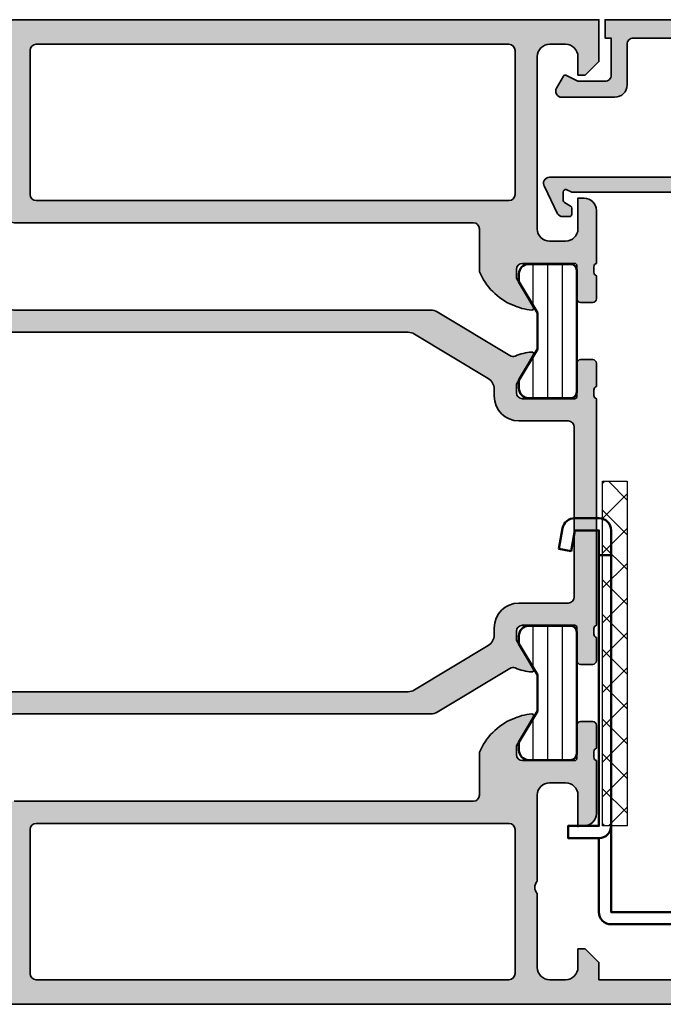
# Model space of a CAD drawing. Units: millimetres. Extents: x 2530 to 23610, y -640 to 3500.
# Drawn here: x 4146 to 4199, y -178 to -98 of the extents above; entities that cross this region are included whole.
import ezdxf

# ---------------------------------------------------------------- set-up
doc = ezdxf.new("R2010")
doc.units = ezdxf.units.MM
for name, color, linetype, lineweight in [('S03_AL_Kontur', 255, 'Continuous', 35), ('S04_AL_Schraffur', 253, 'Continuous', 25), ('S06_EPDM_Schraffur', 43, 'Continuous', 25), ('S07_Isolation_Kontur', 91, 'Continuous', 50), ('S08_Isolation_Schraffur', 91, 'Continuous', 25), ('S13_Zubehör_Kontur', 32, 'Continuous', 50), ('S16_Glas_Schraffur', 81, 'Continuous', 25)]:
    doc.layers.add(name, color=color, linetype=linetype, lineweight=lineweight)
doc.layers.add('S22_Einfügepunkte', color=103, linetype='Continuous', lineweight=50, plot=False)

# ---------------------------------------------------------------- blocks, each defined once
blk = doc.blocks.new('150830_s')
at = {"layer": 'S04_AL_Schraffur'}
h = blk.add_hatch(color=256, dxfattribs=at)
edge = h.paths.add_edge_path()
edge.add_arc((21.49998672559968, -48.50001146306264), 0.4999885371110305, 134.998003291429, 270.0015101720062)
edge.add_line((21.49999990403444, -49), (22.49999990403444, -49))
edge.add_arc((22.50030959127507, -48.50030968724063), 0.4996904087249862, 269.9644904671308, 360.0355095328692)
edge.add_line((22.99999990403444, -48.5), (22.99999990403444, -47.5))
edge.add_arc((23.49969021679379, -47.49969031275936), 0.4996904087249719, 89.96449046712911, 180.0355095328709, ccw=False)
edge.add_line((23.49999990403444, -47), (24.49999990403444, -47))
edge.add_arc((24.50030959127504, -46.50030968724066), 0.4996904087249577, 269.9644904671336, 360.0000000000016)
edge.add_line((25, -46.50030968724064), (25, -0.5))
edge.add_arc((24.50025808621197, -0.499741913788025), 0.4997419804309126, 359.9704102278114, 450.0295897721886)
edge.add_line((24.5, 0), (0.5, 0))
edge.add_line((0.5, 0), (0.5, -1.5))
edge.add_line((0.5, -1.5), (1, -1.5))
edge.add_line((1, -1.5), (1, -4.5))
edge.add_arc((0.5002570760281948, -4.500257076028195), 0.4997429900938819, -90.02947389432393, 0.029473894323928107, ccw=False)
edge.add_line((0.5, -5), (-1.700000047683716, -5))
edge.add_line((-1.700000047683716, -5), (-2.619125127792358, -4.522520542144775))
edge.add_arc((-2.711324820675264, -4.699999949112556), 0.1999993081621464, 62.54834166557744, 150.0000285936358)
edge.add_line((-2.88452935218811, -4.600000381469727), (-3.433012723922729, -5.550000190734863))
edge.add_arc((-3.000000022422663, -5.800000190961273), 0.4999999997735904, 149.9999999550625, 270.0000025694479)
edge.add_line((-3, -6.300000190734863), (1.299999952316284, -6.299999713897705))
edge.add_arc((1.300515360635188, -5.300515122216609), 0.999484724572448, 269.9704540529916, 360.0295459470084)
edge.add_line((2.299999952316284, -5.299999713897705), (2.299999952316284, -2))
edge.add_arc((2.799742358747778, -1.999742406431494), 0.4997424728201385, 89.97046673884768, 180.0295332611523, ccw=False)
edge.add_line((2.799999952316284, -1.5), (23.10000038146973, -1.5))
edge.add_arc((23.10025617359038, -1.999744207879349), 0.4997442733424434, -0.029326618368088475, 90.02932661836809, ccw=False)
edge.add_line((23.60000038146973, -2), (23.60000038146973, -12.29999923706055))
edge.add_arc((23.10025741787488, -12.3002562734657), 0.4997430296965417, -90.02946934918629, 0.029469349186285854, ccw=False)
edge.add_line((23.10000038146973, -12.79999923706055), (-4.000000476837158, -12.79999923706055))
edge.add_arc((-3.999999660118652, -13.30000014414641), 0.5000009070865348, 90.00009358887714, 212.0414047846297)
edge.add_line((-4.423832893371582, -13.56526660919189), (-3.347000122070312, -15.76499938964844))
edge.add_arc((-2.921452175250019, -15.49720567641835), 0.5027967063222744, 212.181859052064, 269.8236075574519)
edge.add_line((-2.92300009727478, -16), (-2.400000095367432, -16.0000057220459))
edge.add_arc((-2.400407158373249, -15.7996017412704), 0.2004043941907382, 270.1163797249114, 359.8879914961062)
edge.add_line((-2.200003147125244, -15.79999351501465), (-2.200000047683716, -15.31530094146729))
edge.add_arc((-2.401251449163456, -15.31622924346417), 0.2012535424338091, 0.2642834232783399, 59.79449478316013)
edge.add_line((-2.300000190734863, -15.14230060577393), (-2.800318479537964, -14.85359191894531))
edge.add_arc((-2.700636325905999, -14.68093681347344), 0.1993647842478982, 179.8171895894173, 240.00007914384912, ccw=False)
edge.add_line((-2.900000095367432, -14.68030071258545), (-2.900000095367432, -14))
edge.add_arc((-2.700000813351989, -13.99999937384508), 0.1999992820164228, 74.99972849326213, 180.0001793808141, ccw=False)
edge.add_line((-2.648236274719238, -13.8068151473999), (-2.200000047683716, -14))
edge.add_line((-2.200000047683716, -14), (23.10000038146973, -14))
edge.add_arc((23.10025741787487, -14.49974296359485), 0.4997430296965452, -0.02946934918588795, 90.02946934918589, ccw=False)
edge.add_line((23.60000038146973, -14.5), (23.60000038146973, -45.30030892430119))
edge.add_arc((23.10025821378786, -45.30056675661933), 0.4997422341936637, -90.02956064806159, 0.0295606480615902, ccw=False)
edge.add_line((23.10000038146973, -45.80030892430119), (21.47099369989883, -45.80030892430119))
edge.add_arc((21.43995677234494, -47.29998779296842), 1.499999999999671, 88.81439208556502, 114.9974133025804)
edge.add_line((20.80609075516281, -45.94049749426796), (16.24914541184694, -48.065185546875))
edge.add_arc((16.50187800283864, -48.49891648145911), 0.5019923168382041, 120.2291161144698, 299.7341626232289)
edge.add_line((16.75085439622194, -48.934814453125), (20.97009267747194, -46.96734619140625))
edge.add_arc((21.21155556247154, -47.3913316072322), 0.4879220815513848, -44.76966278572701, 119.66183842745059, ccw=False)
edge.add_line((21.55795278489381, -47.73495483398438), (21.14645376145631, -48.14645385742188))
at = {"layer": 'S03_AL_Kontur'}
blk.add_lwpolyline([(21.14645376145631, -48.14645385742188, 0.6682007714159899), (21.49999990403444, -49), (22.49999990403444, -49, 0.4145766549757843), (22.99999990403444, -48.5), (22.99999990403444, -47.5, -0.414576654975799), (23.49999990403444, -47), (24.49999990403444, -47, 0.4143950970180348), (25, -46.50030968724064), (25, -0.5, 0.4145161176730729), (24.5, 0), (0.5, 0), (0.5, -1.5), (1, -1.5), (1, -4.5, -0.4145149326960813), (0.5, -5), (-1.700000047683716, -5), (-2.619125127792358, -4.522520542144775, 0.4012459013260116), (-2.88452935218811, -4.600000381469727), (-3.433012723922729, -5.550000190734863, 0.5773502843995036), (-3, -6.300000190734863), (1.299999952316284, -6.299999713897705, 0.4145156695129015), (2.299999952316284, -5.299999713897705), (2.299999952316284, -2, -0.4145155397862403), (2.799999952316284, -1.5), (23.10000038146973, -1.5, -0.4145134266409459), (23.60000038146973, -2), (23.60000038146973, -12.29999923706055, -0.4145148862171337), (23.10000038146973, -12.79999923706055), (-4.000000476837158, -12.79999923706055, 0.5892878397919261), (-4.423832893371582, -13.56526660919189), (-3.347000122070312, -15.76499938964844, 0.2569505405020492), (-2.92300009727478, -16), (-2.400000095367432, -16.0000057220459, 0.4130465342686946), (-2.200003147125244, -15.79999351501465), (-2.200000047683716, -15.31530094146729, 0.265753383905578), (-2.300000190734863, -15.14230060577393), (-2.800318479537964, -14.85359191894531, -0.2688046760287258), (-2.900000095367432, -14.68030071258545), (-2.900000095367432, -14, -0.49314787185075), (-2.648236274719238, -13.8068151473999), (-2.200000047683716, -14), (23.10000038146973, -14, -0.4145148862171298), (23.60000038146973, -14.5), (23.60000038146973, -45.30030892430119, -0.4145158198471571), (23.10000038146973, -45.80030892430119), (21.47099369989883, -45.80030892430119, 0.1147446294273353), (20.80609075516281, -45.94049749426796), (16.24914541184694, -48.065185546875, 0.995690017285898), (16.75085439622194, -48.934814453125), (20.97009267747194, -46.96734619140625, -0.8725976797685919), (21.55795278489381, -47.73495483398438)], format="xyb", close=True, dxfattribs=at)
blk = doc.blocks.new('244795_s')
at = {"layer": 'S08_Isolation_Schraffur'}
h = blk.add_hatch(dxfattribs=at)
h.set_pattern_fill('LINIE', color=256, scale=1.2, angle=90, style=0)
h.set_pattern_definition([(90, (0, 0), (-1.2, 7.347638122934263e-17), [])])
h.paths.add_polyline_path([(1.599974319042773, 0.5499999999999061, 0.4142135623730906), (2.099974319042722, 0.04999999999994786), (5.491361953320034, 0.04999999999989013, 0.4142135623731005), (6.29136195332012, 0.8499999999999635), (6.291361953320119, 1.499999999999935), (4.791437654509069, 4.029557163097751), (4.791437654508885, 6.97044283690204), (6.291361953320133, 9.500000000000576), (6.291361953320122, 10.14999999999998, 0.4142135623730853), (5.491361953320109, 10.94999999999999), (2.099974319042901, 10.95000000000004, 0.4142135623730985), (1.599974319042801, 10.44999999999995)])
at = {"layer": 'S07_Isolation_Kontur'}
blk.add_lwpolyline([(1.599974319042801, 10.44999999999994), (1.599974319042773, 0.5499999999997768, 0.4142135623730867), (2.099974319042844, 0.04999999999994742), (5.491361953320038, 0.04999999999989058, 0.4142135623731054), (6.29136195332012, 0.8499999999999807), (6.291361953320119, 1.499999999999934), (4.791437654509069, 4.02955716309775), (4.791437654508885, 6.97044283690204), (6.291361953320132, 9.500000000000576), (6.291361953320122, 10.15, 0.4142135623730798), (5.4913619533201, 10.94999999999999), (2.099974319042856, 10.95000000000004, 0.4142135623730775)], format="xyb", close=True, dxfattribs=at)
blk = doc.blocks.new('150580_s')
at = {"layer": 'S04_AL_Schraffur'}
h = blk.add_hatch(color=256, dxfattribs=at)
h.paths.add_polyline_path([(73, 16, 0.4142135623730847), (72.5, 16.5), (35.19999999999709, 16.5, -0.4142135623730949), (34.69999999999709, 17), (34.69999999999709, 20.47355651855469, 0.1945166952984501), (32.01908843281126, 23.18052496064411, 0.08166216349394216), (30.4516520794059, 23.59933548775007, 0.5972456414779983), (30.31590538736054, 23.39753181981723), (31.69999999999709, 21), (31.69999999999709, 20.30000000000291, -0.4142135623730929), (31.19999999999709, 19.80000000000291), (26.98110523986543, 19.80000000000291, -0.4158660498228547), (26.77997431904078, 20.00000000000364), (26.77997431904078, 22.67999799999961, 0.4142135623730951), (26.47997431904514, 22.97999799999889), (25.5, 22.97999799999889, 0.4142135623730949), (25.19999999999709, 22.67999799999961), (25.19999999999709, 20.79998699999123, -0.3381811729243699), (25.40000100000179, 20.52678299999388), (25.40000100000179, 20.07318899999154, -0.3382124742368836), (25.19999999999709, 19.80000000000291), (25.19999999999709, 15.50000000000364, 0.4142135623730945), (26.19999999999709, 14.5), (26.69999999999709, 14.5), (26.69999999999709, 17, -0.4142135623730949), (27.70000000000437, 18), (29, 18, -0.4142135623730949), (30, 17), (30, 10, -0.3999999999999971), (30, 9), (30, 3, -0.4142135623730947), (29, 2.000000000003638), (27.70000000000437, 2.000000000003638, -0.4142135623730892), (26.69999999999709, 3), (26.69999999999709, 4.5), (26.09999999999854, 4.5), (25, 3.400000000001455), (25, 2.000000000003638), (9.099999999998545, 2.000000000003638, -0.4142135623730944), (8.599999999998545, 2.5), (8.599999999998545, 4.099999999998545, -0.4142135623730951), (9.099999999998545, 4.599999999998545), (9.599999999998545, 4.599999999998545, 0.4142135623730919), (10.09999999999854, 5.099999999998545), (10.09999999999854, 5.299999999999272, 0.4142135623730972), (9.599999999998545, 5.799999999999272), (6.80000000000291, 5.799999999999272, 0.4142135623730951), (6.30000000000291, 5.299999999999272), (6.30000000000291, 4.799999999999272), (7.30000000000291, 4.799999999999272), (7.30000000000291, 3.299999999999272, -0.4142135623730952), (6.30000000000291, 2.30000000000291), (2.30000000000291, 2.30000000000291, -0.4142135623730948), (1.30000000000291, 3.299999999999272), (1.30000000000291, 4.799999999999272), (2.30000000000291, 4.799999999999272), (2.30000000000291, 5.299999999999272, 0.4142135623730951), (1.80000000000291, 5.799999999999272), (0.5, 5.799999999999272, 0.4142135623730952), (0, 5.299999999999272), (0, 0.5, 0.4142135623730949), (0.5, 0), (97.5, 0, 0.4142135623730944), (98, 0.5), (98, 5, 0.4142135623730914), (97.5, 5.5), (96.19999999999709, 5.5, 0.414213562373093), (95.70000000000437, 5), (95.70000000000437, 4.5), (96.69999999999709, 4.5), (96.69999999999709, 2.80000000000291, -0.4142135623730855), (95.70000000000437, 1.80000000000291), (91.69999999999709, 1.80000000000291, -0.4142135623730862), (90.69999999999709, 2.80000000000291), (90.69999999999709, 4.5), (91.69999999999709, 4.5), (91.69999999999709, 5, 0.4142135623730929), (91.20000000000437, 5.5), (89.40000000000146, 5.5, 0.4142135623730975), (88.90000000000146, 5), (88.90000000000146, 2.5, -0.414213562373095), (88.40000000000146, 2.000000000003638), (73.5, 2.000000000003638, -0.414213562373098), (73, 2.5), (73, 10.59999999999854, -0.4142135623730971), (73.5, 11.10000000000218), (82, 11.10000000000218, 0.4142135623730992), (82.5, 11.60000000000218), (82.5, 12.90000000000146, -0.3382124742365996), (82.2999989999953, 13.17318899999009), (82.2999989999953, 13.62678299999607, -0.3381811729237418), (82.5, 13.89998699999342), (82.5, 15.7799980000018, 0.414213562373095), (82.20000000000437, 16.07999800000107), (81.22002568095922, 16.07999800000107, 0.4142135623731038), (80.92002568095631, 15.7799980000018), (80.92002568095631, 13.10000000000218, -0.4158660498230985), (80.71889476013166, 12.90000000000146), (76.5, 12.90000000000146, -0.4142135623730973), (76, 13.40000000000146), (76, 14.09999999999854), (77.38409461262927, 16.49753181981214, 0.5972456414781865), (77.24834792059846, 16.69933548775225, 0.08166216349393693), (75.68091156718583, 16.28052496064265, 0.1110735317192922), (73.87513800220768, 14.97152902759626, -0.6912346844658371), (73, 15.30209139584622)])
h.paths.add_polyline_path([(70.69999999999709, 14.70000000000073, -0.4142135623731013), (71.19999999999709, 14.20000000000073), (71.19999999999709, 2.5, -0.4142135623730998), (70.69999999999709, 2.000000000003638), (32.29999999999563, 2.000000000003638, -0.4142135623730943), (31.79999999999563, 2.5), (31.79999999999563, 14.20000000000073, -0.4142135623730951), (32.29999999999563, 14.70000000000073)], flags=16)
at = {"layer": 'S03_AL_Kontur'}
for points in [[(97.5, 3.637978807091713e-12), (0.5, 3.637978807091713e-12, -0.414213562373095)], [(9.099999999998545, 2.000000000003638), (25, 2.000000000003638), (25, 3.400000000001455), (26.09999999999854, 4.500000000003638), (26.69999999999709, 4.500000000003638), (26.69999999999709, 3, 0.4142135623730929), (27.70000000000437, 2.000000000003638), (29, 2.000000000003638, 0.414213562373095), (30, 3), (30, 9.000000000003638, 0.3999999999999969), (30, 10.00000000000364), (30, 17, 0.4142135623730929), (29, 18.00000000000364), (27.70000000000437, 18.00000000000364, 0.4142135623730929), (26.69999999999709, 17), (26.69999999999709, 14.50000000000364), (26.19999999999709, 14.50000000000364, -0.414213562373095), (25.19999999999709, 15.50000000000364), (25.19999999999709, 19.80000000000291, 0.3382124742369556), (25.40000100000179, 20.07318899999154), (25.40000100000179, 20.52678299999752, 0.3381811729244527), (25.19999999999709, 20.79998699999487), (25.19999999999709, 22.67999800000325, -0.414213562373088), (25.5, 22.97999800000252), (26.47997431904514, 22.97999800000252, -0.414213562373095), (26.77997431904078, 22.67999800000325), (26.77997431904078, 20.00000000000364, 0.4125630035767694), (26.9788497571717, 19.80000000000291), (31.19999999999709, 19.80000000000291, 0.4142135623730992), (31.69999999999709, 20.30000000000291), (31.69999999999709, 21), (30.32127966288681, 23.38822248759607, -0.623962764612291), (30.4516520794059, 23.59933548775371, -0.08166216349393642), (32.01908843281126, 23.18052496064411, -0.1945166952984568), (34.69999999999709, 20.47355651855833), (34.69999999999709, 17, 0.4142135623731013), (35.19999999999709, 16.5), (72.5, 16.5, -0.4142135623730992)]]:
    blk.add_lwpolyline(points, format="xyb", dxfattribs=at)
blk.add_lwpolyline([(31.79999999999563, 14.20000000000437), (31.79999999999563, 2.5, 0.414213562373095), (32.29999999999563, 2.000000000003638), (70.69999999999709, 2.000000000003638, 0.414213562373095), (71.19999999999709, 2.5), (71.19999999999709, 14.20000000000437, 0.4142135623730909), (70.69999999999709, 14.70000000000437), (32.29999999999563, 14.70000000000437, 0.414213562373095)], format="xyb", close=True, dxfattribs=at)
blk = doc.blocks.new('150570_s')
at = {"layer": 'S04_AL_Schraffur'}
h = blk.add_hatch(color=256, dxfattribs=at)
h.paths.add_polyline_path([(51.19999999999709, 13.79999999999927, -0.414213562373096), (51.69999999999709, 14.29999999999927), (53.69999999999709, 14.29999999999927, -0.414213562373094), (54.19999999999709, 13.79999999999927), (54.19999999999709, 12.49999999999636, 0.4142135623730961), (54.69999999999709, 11.99999999999636), (56.19999999999709, 11.99999999999636), (56.19999999999709, 14.29999999999927), (59.19999999999709, 14.29999999999927), (59.19999999999709, 15.29999999999927, 0.414213562373095), (58.69999999999709, 15.79999999999927), (57.49999999999272, 15.79999999999927), (57.49999999999272, 16.09999999999854, -0.3382124742368338), (57.2999989999953, 16.37318899999082), (57.2999989999953, 16.82678299998952, -0.3381811729247195), (57.49999999999272, 17.09998699999051), (57.49999999999272, 18.97999799999889, 0.4142135623730912), (57.19999999999709, 19.27999799999816), (56.22002568095922, 19.27999799999816, 0.4142135623730986), (55.92002568095631, 18.97999799999889), (55.92002568095631, 16.29999999999927, -0.4158660498223885), (55.71889476012439, 16.09999999999854), (51.5, 16.09999999999854, -0.4142135623730908), (51, 16.59999999999854), (51, 17.29999999999563), (52.38409461262927, 19.6975318198165, 0.5972456414780967), (52.24834792059119, 19.89933548774934, 0.08166216349393524), (50.68091156717855, 19.48052496063974, 0.1978643846064807), (47.97509475052357, 16.71294713375028, -0.3058783436231531), (47.51140172142914, 16.39999999999782), (13.63690441731887, 16.39999999999782, 0.1365001241675395), (13.12050001958414, 16.25634484759576), (7.245815415393736, 12.71371482719042, -0.2370247712279094), (6.798768093212857, 12.6737097119003, 0.0696316135093656), (5.451652079405903, 12.99933548775152, 0.5972456414779587), (5.315905387360544, 12.79753181981141), (6.69999999999709, 10.39999999999782), (6.69999999999709, 9.700000000000728, -0.4142135623730945), (6.19999999999709, 9.200000000000728), (1.981105239865428, 9.200000000000728, -0.4158660498229005), (1.779974319040775, 9.400000000001455), (1.779974319040775, 12.07999799999743, 0.4142135623730951), (1.479974319037865, 12.3799979999967), (0.5, 12.3799979999967, 0.4142135623730949), (0.1999999999970896, 12.07999799999743), (0.1999999999970896, 10.19998699999269, -0.3381811729244527), (0.4000009999945178, 9.926782999988063), (0.4000009999945178, 9.473188999989361, -0.3382124742369557), (0.1999999999970896, 9.200000000000728), (0.1999999999970896, -9.200000000000728, -0.3382124742369557), (0.4000009999945178, -9.473188999992999), (0.4000009999945178, -9.926782999991701, -0.3381811729244548), (0.1999999999970896, -10.19998699999269), (0.1999999999970896, -12.07999800000107, 0.4142135623730955), (0.5, -12.37999800000034), (1.479974319037865, -12.37999800000034, 0.4142135623730949), (1.779974319040775, -12.07999800000107), (1.779974319040775, -9.400000000005093, -0.4158660498229322), (1.981105239865428, -9.200000000000728), (6.19999999999709, -9.200000000000728, -0.4142135623730915), (6.69999999999709, -9.700000000004366), (6.69999999999709, -10.40000000000146), (5.315905387360544, -12.79753181981141, 0.5972456414779881), (5.451652079405903, -12.99933548775152, 0.06963161350936463), (6.798768093212857, -12.67370971190394, -0.2370247712279309), (7.245815415393736, -12.71371482719405), (13.12050001958414, -16.25634484759939, 0.13650012416754), (13.63690441731887, -16.40000000000146), (47.51140172142914, -16.40000000000146, -0.3058783436231504), (47.97509475052357, -16.71294713375391, 0.1978643846064663), (50.68091156717855, -19.48052496064338, 0.08166216349394448), (52.24834792059119, -19.89933548775298, 0.5972456414781437), (52.38409461262927, -19.6975318198165), (51, -17.29999999999927), (51, -16.60000000000218, -0.414213562373095), (51.5, -16.10000000000218), (55.71889476012439, -16.10000000000218, -0.4158660498228547), (55.92002568095631, -16.30000000000291), (55.92002568095631, -18.97999800000252, 0.4142135623730951), (56.22002568095922, -19.2799980000018), (57.19999999999709, -19.2799980000018, 0.4142135623730984), (57.49999999999272, -18.97999800000252), (57.49999999999272, -17.09998699999414, -0.3381811729245464), (57.2999989999953, -16.82678299999316), (57.2999989999953, -16.37318899999082, -0.3382124742370745), (57.49999999999272, -16.10000000000218), (57.49999999999272, -15.80000000000291), (58.69999999999709, -15.80000000000291, 0.4142135623730949), (59.19999999999709, -15.30000000000291), (59.19999999999709, -14.29999999999927), (56.19999999999709, -14.29999999999927), (56.19999999999709, -12), (54.69999999999709, -12, 0.4142135623730993), (54.19999999999709, -12.5), (54.19999999999709, -13.79999999999927, -0.4142135623730931), (53.69999999999709, -14.29999999999927), (51.69999999999709, -14.29999999999927, -0.414213562373095), (51.19999999999709, -13.79999999999927)])
h.paths.add_polyline_path([(49.40000000000146, -14.09999999999854, -0.4142135623730962), (48.90000000000146, -14.59999999999854), (15.49316140997689, -14.59999999999854, -0.1365001241675414), (14.97675701224216, -14.45634484759648), (8.983595602265268, -10.84226937656058, -0.2628517471431471), (8.5, -9.985924528962641), (8.5, -9.400000000005093, 0.4142135623731092), (6.5, -7.400000000001455), (2.499999999992724, -7.400000000001455, -0.4142135623730953), (2, -6.900000000001455), (2, 6.899999999997817, -0.414213562373093), (2.499999999992724, 7.399999999997817), (6.5, 7.399999999997817, 0.4142135623731011), (8.5, 9.400000000001455), (8.5, 9.985924528962641, -0.2628517471431414), (8.983595602265268, 10.84226937656058), (14.97675701224216, 14.45634484759285, -0.1365001241675409), (15.49316140997689, 14.59999999999854), (48.90000000000146, 14.59999999999854, -0.4142135623730951), (49.40000000000146, 14.09999999999854)], flags=16)
at = {"layer": 'S03_AL_Kontur'}
for points in [[(51, -16.59999999999854), (51, -17.29999999999563), (52.37872033711028, -19.6882224875917, -0.6239627646123479), (52.24834792059119, -19.89933548774934, -0.08166216349393636), (50.68091156717855, -19.48052496063974, -0.1978643846064756), (47.97509475052357, -16.71294713375028, 0.3058783436231516), (47.51140172142914, -16.39999999999782), (13.63690441731887, -16.39999999999782, -0.136500124167541), (13.12050001958414, -16.25634484759576), (7.235485865654482, -12.70748576546612, 0.2306636110876377), (6.798768093212857, -12.6737097119003, -0.06963161350936642), (5.451652079405903, -12.99933548775152, -0.6239627646123235), (5.321279662886809, -12.78822248759388), (6.69999999999709, -10.39999999999782), (6.69999999999709, -9.700000000000728, 0.414213562373095), (6.19999999999709, -9.200000000000728), (1.978849757164426, -9.200000000000728, 0.4125630035767698), (1.779974319040775, -9.400000000001455), (1.779974319040775, -12.07999799999743, -0.414213562373095), (1.479974319037865, -12.3799979999967), (0.5, -12.3799979999967, -0.4142135623730883), (0.1999999999970896, -12.07999799999743), (0.1999999999970896, -10.19998699999269, 0.3381811729244529), (0.4000009999945178, -9.926782999988063), (0.4000009999945178, -9.473188999989361, 0.3382124742369558), (0.1999999999970896, -9.200000000000728), (0.1999999999970896, 9.200000000000728, 0.3382124742369556), (0.4000009999945178, 9.473188999992999), (0.4000009999945178, 9.926782999991701, 0.3381811729244527), (0.1999999999970896, 10.19998699999269), (0.1999999999970896, 12.07999800000107, -0.414213562373088), (0.5, 12.37999800000034), (1.479974319037865, 12.37999800000034, -0.414213562373095), (1.779974319040775, 12.07999800000107), (1.779974319040775, 9.400000000001455, 0.4125630035767694), (1.978849757164426, 9.200000000000728), (6.19999999999709, 9.200000000000728, 0.414213562373095), (6.69999999999709, 9.700000000004366), (6.69999999999709, 10.40000000000146), (5.321279662886809, 12.78822248759388, -0.6239627646122984), (5.451652079405903, 12.99933548775152, -0.06963161350936647), (6.798768093212857, 12.67370971190394, 0.2306636110876581), (7.235485865654482, 12.70748576546976), (13.12050001958414, 16.25634484759576, -0.1365001241675403), (13.63690441731887, 16.40000000000146), (47.51140172142914, 16.40000000000146, 0.3058783436231545), (47.97509475052357, 16.71294713375391, -0.1978643846064786), (50.68091156717855, 19.48052496064338, -0.08166216349393642), (52.24834792059119, 19.89933548775298, -0.6239627646123694), (52.37872033711028, 19.68822248759534), (51, 17.29999999999927), (51, 16.60000000000218, 0.4142135623731034), (51.5, 16.10000000000218), (55.72115024282539, 16.10000000000218, 0.4125630035767693), (55.92002568095631, 16.30000000000291), (55.92002568095631, 18.97999800000252, -0.414213562373095), (56.22002568095922, 19.2799980000018), (57.19999999999709, 19.2799980000018, -0.4142135623730878), (57.49999999999272, 18.97999800000252), (57.49999999999272, 17.09998699999414, 0.3381811729244529), (57.2999989999953, 16.82678299999316), (57.2999989999953, 16.37318899999082, 0.3382124742369563), (57.49999999999272, 16.10000000000218), (57.49999999999272, 15.80000000000291), (58.69999999999709, 15.80000000000291, -0.4142135623730867), (59.19999999999709, 15.30000000000291), (59.19999999999709, 14.29999999999927), (56.19999999999709, 14.29999999999927), (56.19999999999709, 12), (54.69999999999709, 12, -0.4142135623730951), (54.19999999999709, 12.5), (54.19999999999709, 13.79999999999927, 0.414213562373095), (53.69999999999709, 14.29999999999927), (51.69999999999709, 14.29999999999927, 0.4142135623730949), (51.19999999999709, 13.79999999999927), (51.19999999999709, -13.79999999999927, 0.414213562373095), (51.69999999999709, -14.29999999999927), (53.69999999999709, -14.29999999999927, 0.414213562373095), (54.19999999999709, -13.79999999999927), (54.19999999999709, -12.49999999999636, -0.414213562373095), (54.69999999999709, -11.99999999999636), (56.19999999999709, -11.99999999999636), (56.19999999999709, -14.29999999999927), (59.19999999999709, -14.29999999999927), (59.19999999999709, -15.29999999999927, -0.4142135623730867), (58.69999999999709, -15.79999999999927), (57.49999999999272, -15.79999999999927), (57.49999999999272, -16.09999999999854, 0.3382124742369556), (57.2999989999953, -16.37318899999082), (57.2999989999953, -16.82678299999316, 0.3381811729244527), (57.49999999999272, -17.09998699999051), (57.49999999999272, -18.97999799999889, -0.414213562373088), (57.19999999999709, -19.27999799999816), (56.22002568095922, -19.27999799999816, -0.414213562373095), (55.92002568095631, -18.97999799999889), (55.92002568095631, -16.29999999999927, 0.4125630035767694), (55.72115024282539, -16.09999999999854), (51.5, -16.09999999999854, 0.4142135623730866)], [(8.983595602265268, -10.84226937656058), (14.97675701224216, -14.45634484759285, 0.1365001241675405), (15.49316140997689, -14.59999999999854), (48.90000000000146, -14.59999999999854, 0.414213562373095), (49.40000000000146, -14.09999999999854), (49.40000000000146, 14.09999999999854, 0.414213562373095), (48.90000000000146, 14.59999999999854), (15.49316140997689, 14.59999999999854, 0.1365001241675396), (14.97675701224216, 14.45634484759648), (8.983595602265268, 10.84226937656058, 0.2628517471431419), (8.5, 9.985924528962641), (8.5, 9.400000000001455, -0.4142135623730987), (6.5, 7.400000000001455), (2.499999999992724, 7.400000000001455, 0.414213562373095), (2, 6.900000000001455), (2, -6.899999999997817, 0.414213562373095), (2.499999999992724, -7.399999999997817), (6.5, -7.399999999997817, -0.4142135623730981), (8.5, -9.400000000001455), (8.5, -9.985924528962641, 0.2628517471431419)]]:
    blk.add_lwpolyline(points, format="xyb", close=True, dxfattribs=at)
at = {"layer": 'S22_Einfügepunkte'}
blk.add_point((56.19999999999709, 0), dxfattribs=at)
blk = doc.blocks.new('150560_s')
at = {"layer": 'S04_AL_Schraffur'}
h = blk.add_hatch(color=256, dxfattribs=at)
h.paths.add_polyline_path([(47.99999999999272, -15.30209139584622, -0.6912346844658469), (48.8751380022004, -14.97152902759626, 0.1110735317193016), (50.68091156717855, -16.28052496064265, 0.08166216349392764), (52.24834792059119, -16.69933548775225, 0.5972456414780398), (52.38409461262927, -16.49753181981214), (51, -14.09999999999854), (51, -13.40000000000146, -0.4142135623730992), (51.5, -12.90000000000146), (55.71889476012439, -12.90000000000146, -0.4158660498228652), (55.92002568095631, -13.10000000000218), (55.92002568095631, -15.7799980000018, 0.4142135623730951), (56.22002568095922, -16.07999800000107), (57.19999999999709, -16.07999800000107, 0.4142135623730984), (57.49999999999272, -15.7799980000018), (57.49999999999272, -13.89998699999342, -0.3381811729245464), (57.2999989999953, -13.62678299998879), (57.2999989999953, -13.17318899999009, -0.3382124742370944), (57.49999999999272, -12.90000000000146), (57.49999999999272, -9.799999999999272, 0.4142135623730929), (56.99999999999272, -9.299999999999272), (53.5, -9.299999999999272, 0.4142135623730847), (52.99999999999272, -9.799999999999272), (52.99999999999272, -10.60000000000218, -0.4142135623730825), (52.49999999999272, -11.10000000000218), (48.49999999999272, -11.10000000000218, -0.4142135623730939), (47.99999999999272, -10.60000000000218), (47.99999999999272, -0.5, 0.4142135623730933), (47.49999999999272, 0), (0, 0), (0, -3.400000000001455), (1.099999999998545, -4.5), (1.69999999999709, -4.5), (1.69999999999709, -3, -0.4142135623730979), (2.69999999999709, -2.000000000003638), (4, -2.000000000003638, -0.4142135623730951), (5, -3), (5, -17, -0.4142135623731013), (4, -18), (2.69999999999709, -18, -0.4142135623730883), (1.69999999999709, -17), (1.69999999999709, -14.5), (1.19999999999709, -14.5, 0.4142135623730948), (0.1999999999970896, -15.50000000000364), (0.1999999999970896, -19.80000000000291, -0.3382124742369558), (0.4000009999945178, -20.07318899999154), (0.4000009999945178, -20.52678299999388, -0.3381811729244525), (0.1999999999970896, -20.79998699999487), (0.1999999999970896, -22.67999799999961, 0.4142135623730969), (0.5, -22.97999799999889), (1.479974319037865, -22.97999799999889, 0.4142135623730951), (1.779974319040775, -22.67999799999961), (1.779974319040775, -20.00000000000364, -0.4158660498229523), (1.981105239865428, -19.80000000000291), (6.19999999999709, -19.80000000000291, -0.4142135623730867), (6.69999999999709, -20.30000000000291), (6.69999999999709, -21), (5.315905387360544, -23.39753181981723, 0.5972456414781165), (5.451652079405903, -23.59933548775007, 0.08166216349394287), (7.019088432811259, -23.18052496064411, 0.1945166952984522), (9.69999999999709, -20.47355651855469), (9.69999999999709, -17, -0.4142135623730919), (10.19999999999709, -16.5), (47.5, -16.5, 0.414213562373091), (47.99999999999272, -16)])
h.paths.add_polyline_path([(7.299999999995634, -14.70000000000437, -0.4142135623730945), (6.799999999995634, -14.20000000000073), (6.799999999995634, -2.5, -0.4142135623730954), (7.299999999995634, -2.000000000003638), (45.69999999999709, -2.000000000003638, -0.4142135623730963), (46.19999999999709, -2.5), (46.19999999999709, -14.20000000000073, -0.4142135623730972), (45.69999999999709, -14.70000000000437)], flags=16)
at = {"layer": 'S03_AL_Kontur'}
for points in [[(6.19999999999709, -19.79999999999927, -0.4142135623730867), (6.69999999999709, -20.29999999999927), (6.69999999999709, -20.99999999999636), (5.321279662886809, -23.38822248759243, 0.6239627646122974), (5.451652079405903, -23.59933548775007, 0.08166216349393658), (7.019088432811259, -23.18052496064047, 0.1945166952984569), (9.69999999999709, -20.47355651855469), (9.69999999999709, -16.99999999999636, -0.4142135623730951), (10.19999999999709, -16.49999999999636), (47.5, -16.49999999999636, 0.414213562373095), (47.99999999999272, -15.99999999999636), (47.99999999999272, -15.30209139584258, -0.691234684465871), (48.8751380022004, -14.97152902759262, 0.1110735317192906), (50.68091156717855, -16.28052496064265, 0.08166216349393636), (52.24834792059119, -16.69933548774861, 0.6239627646124275), (52.37872033711028, -16.48822248759461), (51, -14.09999999999854), (51, -13.40000000000146, -0.4142135623730867), (51.5, -12.90000000000146), (55.72115024282539, -12.90000000000146, -0.4125630035767694), (55.92002568095631, -13.10000000000218), (55.92002568095631, -15.77999799999816, 0.414213562373095), (56.22002568095922, -16.07999799999743), (57.19999999999709, -16.07999799999743, 0.414213562373088), (57.49999999999272, -15.77999799999816), (57.49999999999272, -13.89998699998978, -0.3381811729244527), (57.2999989999953, -13.62678299998879), (57.2999989999953, -13.17318899999009, -0.3382124742369556), (57.49999999999272, -12.90000000000146), (57.49999999999272, -9.799999999999272, 0.414213562373095), (56.99999999999272, -9.299999999999272), (53.5, -9.299999999999272, 0.4142135623730951), (52.99999999999272, -9.799999999999272), (52.99999999999272, -10.59999999999854, -0.414213562373095), (52.49999999999272, -11.09999999999854), (48.49999999999272, -11.09999999999854, -0.4142135623730867), (47.99999999999272, -10.59999999999854), (47.99999999999272, -0.5, 0.4142135623731033), (47.49999999999272, 0), (0, 0), (0, -3.399999999997817), (1.099999999998545, -4.5), (1.69999999999709, -4.5), (1.69999999999709, -2.999999999996362, -0.4142135623730951), (2.69999999999709, -2), (4, -2, -0.414213562373095), (5, -2.999999999996362), (5, -16.99999999999636, -0.4142135623730929), (4, -18), (2.69999999999709, -18, -0.414213562373095), (1.69999999999709, -16.99999999999636), (1.69999999999709, -14.5), (1.19999999999709, -14.5, 0.414213562373095), (0.1999999999970896, -15.5), (0.1999999999970896, -19.79999999999927, -0.3382124742369558), (0.4000009999945178, -20.07318899998791), (0.4000009999945178, -20.52678299999388, -0.3381811729244524), (0.1999999999970896, -20.79998699999123), (0.1999999999970896, -22.67999799999961, 0.4142135623730878), (0.5, -22.97999799999889), (1.479974319037865, -22.97999799999889, 0.414213562373095), (1.779974319040775, -22.67999799999961), (1.779974319040775, -20, -0.4125630035767698), (1.978849757164426, -19.79999999999927)], [(7.299999999995634, -14.70000000000073), (45.69999999999709, -14.70000000000073, 0.414213562373095), (46.19999999999709, -14.20000000000073), (46.19999999999709, -2.499999999996362, 0.4142135623730867), (45.69999999999709, -2), (7.299999999995634, -2, 0.414213562373091), (6.799999999995634, -2.499999999996362), (6.799999999995634, -14.20000000000073, 0.414213562373095)]]:
    blk.add_lwpolyline(points, format="xyb", close=True, dxfattribs=at)
blk = doc.blocks.new('242085_s')
at = {"layer": 'S13_Zubehör_Kontur', "linetype": 'Continuous'}
blk.add_lwpolyline([(-1.836909530733566e-16, -2.700000000000003, -0.414213562373095), (-1, -1.700000000000002), (-1, 0.7999999999999972), (0, 0.7999999999999972), (0, -1.700000000000003), (24, -1.700000000000003), (24, 0.2609003688500022), (22.32635182235, 0.5560096987500034), (22.5, 1.540817451750016), (24.1736481776732, 1.245708121854739, -0.3639702342662013), (25, 0.260900368850002), (25, -1.700000000000004, -0.414213562373095), (24, -2.700000000000003), (-7, -2.700000000000003), (-6.999999999999999, -17.2), (-8.000000000000004, -17.2), (-8.000000000000004, -2.700000000000006, -0.414213562373095), (-7, -1.700000000000003), (-1, -1.700000000000003)], format="xyb", dxfattribs=at)
blk.add_lwpolyline([(22, -2.700000000000003), (22, -1.700000000000003)], dxfattribs=at)
at = {"layer": 'S22_Einfügepunkte'}
blk.add_point((0, 0), dxfattribs=at)

msp = doc.modelspace()

# ---------------------------------------------------------------- hatches: boundary and pattern name
at = {"layer": 'S06_EPDM_Schraffur'}
h = msp.add_hatch(dxfattribs=at)
h.set_pattern_fill('NETZ', color=256, scale=2, angle=45, style=0)
h.set_pattern_definition([(135, (4191.145156902678, -149.2978607234671), (1.414213562373095, 1.414213562373095), []), (45.00000000000001, (4191.145156902678, -149.2978607234671), (1.414213562373095, -1.414213562373095), [])])
h.paths.add_polyline_path([(4193.645156902678, -135.2978607234671), (4195.645156902678, -135.2978607234671), (4195.645156902678, -163.2978607234671), (4193.645156902678, -163.2978607234671)])

# ---------------------------------------------------------------- linework, layer by layer
at = {"layer": 'S16_Glas_Schraffur'}
msp.add_lwpolyline([(4195.645156902678, -163.2978607234671), (4193.645156902678, -163.2978607234671), (4193.645156902678, -135.2978607234671), (4195.645156902678, -135.2978607234671)], close=True, dxfattribs=at)

# ---------------------------------------------------------------- block references
at = {"layer": 'S03_AL_Kontur', "xscale": -1}
for name, p in [('150560_s', (4193.345156902678, -97.79786072346712)), ('150570_s', (4193.345156902678, -137.7978607234671)), ('150580_s', (4218.345156902678, -177.7978607234671))]:
    msp.add_blockref(name, p, dxfattribs=at)
at = {"layer": 'S03_AL_Kontur'}
msp.add_blockref('150830_s', (4193.345156902678, -97.79786072346712), dxfattribs=at)
at = {"layer": 'S03_AL_Kontur', "rotation": 90}
msp.add_blockref('242085_s', (4191.645156902681, -163.2978607234635), dxfattribs=at)
at = {"layer": 'S07_Isolation_Kontur', "xscale": -1, "yscale": -1}
msp.add_blockref('244795_s', (4193.145156902678, -117.5978607234673), dxfattribs=at)
at = {"layer": 'S07_Isolation_Kontur', "xscale": -1}
msp.add_blockref('244795_s', (4193.145156902678, -157.9978607234669), dxfattribs=at)

doc.saveas('drawing.dxf')
